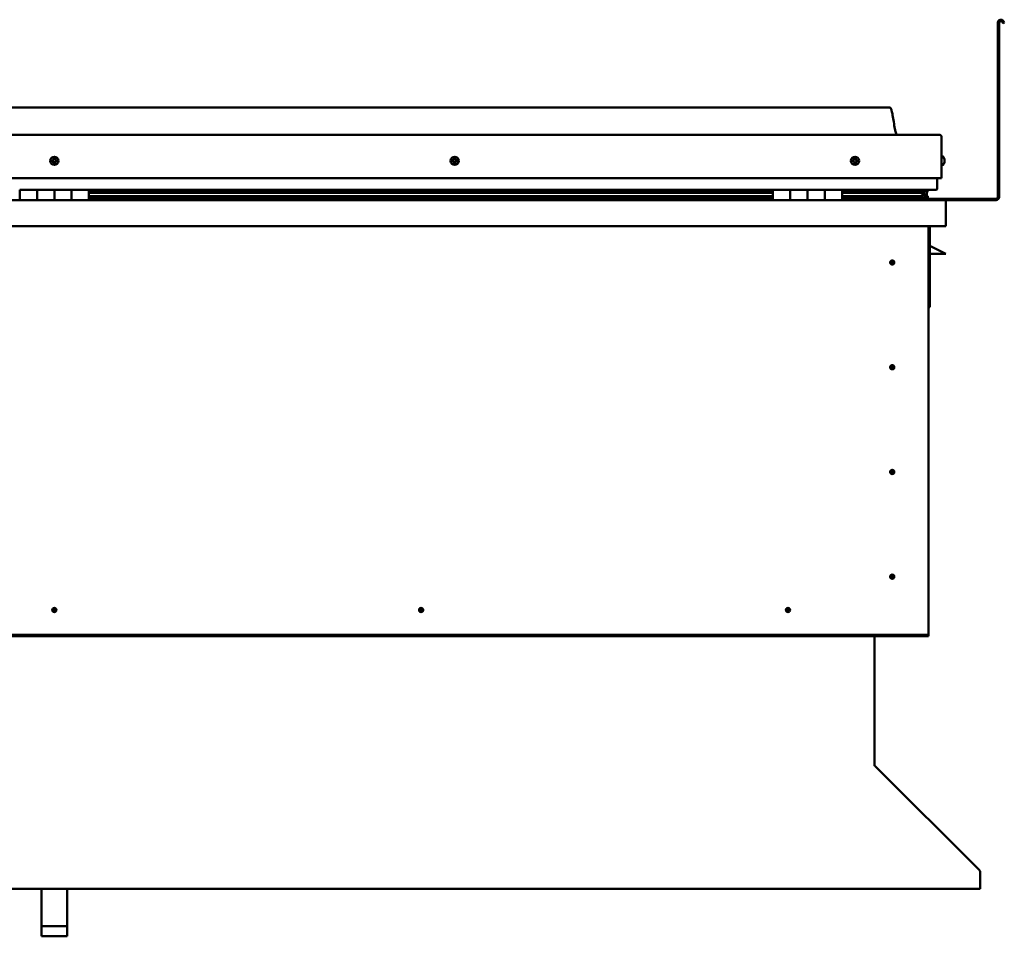
# Model space of a CAD drawing. Units: millimetres. Extents: x -6451 to 24657, y 2934 to 8837.
# Drawn here: x 22017 to 23154, y 6535 to 7594 of the extents above; entities that cross this region are included whole.
import ezdxf

# ---------------------------------------------------------------- set-up
doc = ezdxf.new("R2010")
doc.units = ezdxf.units.MM
doc.header["$LTSCALE"] = 25
doc.layers.add('Visible (ISO)', color=7, linetype='Continuous', lineweight=50)

msp = doc.modelspace()

# ---------------------------------------------------------------- linework, layer by layer
at = {"layer": 'Visible (ISO)'}
for p, q in [((23146.8, 7389.4), (23146.8, 7590.9)), ((23148.3, 7389.4), (23148.3, 7590.9)), ((23153, 7590.2), (23152, 7591.9)), ((23153, 7590.2), (23154.3, 7591)), ((23154.3, 7591), (23153.3, 7592.7)), ((23021.8, 7492.9), (21091.8, 7492.9)), ((21034.3, 7461.4), (23079.3, 7461.4)), ((23081.8, 7411.4), (23081.8, 7458.9)), ((23083.7, 7436.2), (23081.8, 7436.2)), ((23085, 7433.6), (23085, 7433.3)), ((23085, 7433.2), (23085, 7433.3)), ((23085, 7433.2), (23085, 7433)), ((23085, 7433), (23085, 7431.3)), ((23085, 7433), (23085, 7433)), ((23085, 7433), (23085, 7433)), ((23085, 7431.3), (23085, 7431.3)), ((23085, 7431.3), (23085, 7430.9)), ((23085, 7430.9), (23085, 7429.4)), ((23085, 7429.3), (23085, 7429.4)), ((23085, 7429.3), (23085, 7429.2)), ((23083.7, 7426.7), (23081.8, 7426.7)), ((21031.8, 7411.4), (23081.8, 7411.4)), ((23076.8, 7411.4), (23076.8, 7398.9)), ((23076.8, 7398.9), (23076.8, 7411.4)), ((22016.8, 7397.9), (22036.8, 7397.9)), ((22016.8, 7397.9), (22016.8, 7385.9)), ((22036.8, 7385.9), (22036.8, 7397.9)), ((22056.8, 7397.9), (22036.8, 7397.9)), ((22036.8, 7397.9), (22036.8, 7385.9)), ((22056.8, 7397.9), (22056.8, 7385.9)), ((22056.8, 7385.9), (22056.8, 7397.9)), ((22056.8, 7397.9), (22076.8, 7397.9)), ((22076.8, 7385.9), (22076.8, 7397.9)), ((22096.8, 7397.9), (22076.8, 7397.9)), ((22076.8, 7397.9), (22076.8, 7385.9)), ((22096.8, 7385.9), (22096.8, 7397.9)), ((22886.8, 7397.9), (22096.8, 7397.9)), ((22886.8, 7396), (22096.8, 7396)), ((22886.8, 7395.9), (22096.8, 7395.9)), ((22886.8, 7395.2), (22096.8, 7395.2)), ((22096.8, 7394.5), (22886.8, 7394.5)), ((22886.8, 7397.9), (22906.8, 7397.9)), ((22886.8, 7397.9), (22886.8, 7385.9)), ((22906.8, 7385.9), (22906.8, 7397.9)), ((22926.8, 7397.9), (22906.8, 7397.9)), ((22906.8, 7397.9), (22906.8, 7385.9)), ((22906.8, 7397.9), (22906.8, 7397.9)), ((22906.8, 7395.9), (22906.8, 7395.9)), ((22906.8, 7395.9), (22906.8, 7395.9)), ((22906.8, 7395.8), (22906.8, 7395.8)), ((22926.8, 7397.9), (22926.8, 7385.9)), ((22926.8, 7385.9), (22926.8, 7397.9)), ((22926.8, 7397.9), (22946.8, 7397.9)), ((22946.8, 7385.9), (22946.8, 7397.9)), ((22966.8, 7397.9), (22946.8, 7397.9)), ((22946.8, 7397.9), (22946.8, 7385.9)), ((22946.8, 7397.9), (22946.8, 7397.9)), ((22946.8, 7395.9), (22946.8, 7395.9)), ((22946.8, 7395.9), (22946.8, 7395.9)), ((22946.8, 7395.8), (22946.8, 7395.8)), ((22966.8, 7385.9), (22966.8, 7397.9)), ((23075.8, 7397.9), (22966.8, 7397.9)), ((23057.1, 7396), (22966.8, 7396)), ((23054.7, 7395.9), (22966.8, 7395.9)), ((23054.7, 7395.2), (22966.8, 7395.2)), ((22966.8, 7394.5), (23060.4, 7394.5)), ((23008.3, 7396), (23008.3, 7397.9)), ((23036.8, 7396.1), (23008.3, 7396.1)), ((23008.3, 7396.1), (23036.8, 7396.1)), ((23036.8, 7397.9), (23036.8, 7396)), ((23054.7, 7395.9), (23062, 7395.9)), ((23054.7, 7395.2), (23062.5, 7395.2)), ((23056, 7397.9), (23056, 7396)), ((23060, 7397.1), (23060, 7395.9)), ((23060.4, 7394.5), (23062.5, 7395.2)), ((23060.5, 7394.5), (23060.5, 7394)), ((23061.8, 7397.8), (23062, 7397.9)), ((23061.8, 7397.8), (23061.8, 7397.9)), ((23061.8, 7397.8), (23061.9, 7397.8)), ((23061.8, 7395), (23061.8, 7391.1)), ((23062, 7397.9), (23062, 7395.9)), ((23062, 7395.9), (23062, 7395.9)), ((23062.1, 7397.8), (23064.8, 7397.8)), ((23062.5, 7397.3), (23062.5, 7395.3)), ((23062.5, 7397.2), (23064.8, 7397.2)), ((23062.5, 7396.5), (23064.8, 7396.5)), ((23064.8, 7397.8), (23065.2, 7397.9)), ((23064.8, 7397.9), (23064.8, 7397.8)), ((23064.8, 7397.2), (23064.8, 7397.8)), ((23065.6, 7397.2), (23064.8, 7397)), ((23064.8, 7396.5), (23064.8, 7397.2)), ((23064.8, 7396.5), (23064.8, 7392.6)), ((23064.8, 7394.9), (23065.6, 7395.2)), ((23065.6, 7395.3), (23065.6, 7397.3)), ((23065.6, 7395.2), (23065.6, 7397.2)), ((23065.6, 7395.2), (23065.6, 7395.2)), ((21028.4, 7385.9), (23085.2, 7385.9)), ((22886.8, 7390.6), (22096.8, 7390.6)), ((22886.8, 7387.9), (22096.8, 7387.9)), ((22906.8, 7388), (22906.8, 7388)), ((22906.8, 7387.9), (22906.8, 7387.9)), ((22906.8, 7387.9), (22906.8, 7387.9)), ((22946.8, 7388), (22946.8, 7388)), ((22946.8, 7387.9), (22946.8, 7387.9)), ((22946.8, 7387.9), (22946.8, 7387.9)), ((23054.7, 7390.6), (22966.8, 7390.6)), ((23060.7, 7387.9), (22966.8, 7387.9)), ((23008.3, 7386), (23008.3, 7387.9)), ((23008.3, 7387.4), (23144.8, 7387.4)), ((23008.3, 7387.4), (23008.3, 7386)), ((23054.7, 7390.6), (23057.6, 7390.6)), ((23060.7, 7387.9), (23063.9, 7387.9)), ((23061.8, 7391.1), (23061.1, 7391.1)), ((23061.8, 7388), (23061.7, 7388)), ((23061.8, 7392.6), (23064.8, 7392.6)), ((23061.8, 7390.9), (23061.8, 7391.1)), ((23061.8, 7388), (23061.8, 7388)), ((23061.8, 7388), (23064.8, 7388)), ((23062.7, 7390.3), (23062.7, 7388.3)), ((23064.8, 7388), (23064.8, 7392.6)), ((23065.8, 7388.3), (23065.8, 7390.3)), ((23085.2, 7385.9), (23144.8, 7385.9)), ((23086.8, 7384.3), (23086.8, 7384.4)), ((23086.8, 7384.4), (23086.8, 7384.4)), ((23086.8, 7384.3), (23086.8, 7355.9)), ((23086.8, 7355.9), (21026.8, 7355.9)), ((23066.8, 7355.9), (23066.8, 6885.9)), ((23068.3, 7262.4), (23068.3, 7355.9)), ((23079.8, 7327.4), (23068.3, 7333.2)), ((23079.8, 7327.4), (23086.8, 7323.9)), ((23024.8, 7316.2), (23024.8, 7316)), ((23024.8, 7316), (23024.8, 7313.9)), ((23086.8, 7323.9), (23068.3, 7323.9)), ((23024.8, 7311.9), (23024.8, 7313.9)), ((23024.8, 7311.6), (23024.8, 7311.9)), ((23066.8, 7262.4), (23068.3, 7262.4)), ((23024.8, 7195.2), (23024.8, 7195)), ((23024.8, 7195), (23024.8, 7192.9)), ((23024.8, 7190.9), (23024.8, 7192.9)), ((23024.8, 7190.6), (23024.8, 7190.9)), ((23024.8, 7074.2), (23024.8, 7074)), ((23024.8, 7074), (23024.8, 7071.9)), ((23024.8, 7069.9), (23024.8, 7071.9)), ((23024.8, 7069.6), (23024.8, 7069.9)), ((23024.8, 6953.2), (23024.8, 6953)), ((23024.8, 6953), (23024.8, 6950.9)), ((23024.8, 6948.9), (23024.8, 6950.9)), ((23024.8, 6948.6), (23024.8, 6948.9)), ((22055.1, 6910.8), (22055.3, 6911)), ((22055.3, 6911), (22056.8, 6912.4)), ((22058.2, 6913.9), (22056.8, 6912.4)), ((22058.4, 6914), (22058.2, 6913.9)), ((22478.9, 6910.8), (22479.1, 6911)), ((22479.1, 6911), (22480.5, 6912.4)), ((22482, 6913.9), (22480.5, 6912.4)), ((22482.2, 6914), (22482, 6913.9)), ((22902.6, 6910.8), (22902.8, 6911)), ((22902.8, 6911), (22904.3, 6912.4)), ((22905.7, 6913.9), (22904.3, 6912.4)), ((22905.9, 6914), (22905.7, 6913.9)), ((23066.8, 6883.9), (21046.8, 6883.9)), ((21046.8, 6882.4), (23066.8, 6882.4)), ((23004.3, 6882.4), (23004.3, 6733.5)), ((23066.8, 6885.9), (23066.8, 6883.9)), ((23066.8, 6883.9), (23066.8, 6882.4)), ((23004.3, 6732.7), (23004.3, 6733.5)), ((23005, 6732), (23125.5, 6611.7)), ((23126.2, 6610.6), (23126.2, 6609.3)), ((23126.2, 6609.3), (23126.2, 6590.3)), ((23126.2, 6590.3), (20987.3, 6590.3)), ((22041.8, 6547.2), (22041.8, 6590.3)), ((22071.8, 6547.2), (22071.8, 6590.3)), ((22041.8, 6547.2), (22071.8, 6547.2)), ((22041.8, 6535.5), (22041.8, 6547.2)), ((22071.8, 6535.5), (22071.8, 6547.2)), ((22041.8, 6535.5), (22071.8, 6535.5))]:
    msp.add_line(p, q, dxfattribs=at)
for centre, radius in [((22056.8, 7431.4), 4.75), ((22519.3, 7431.4), 4.75), ((22981.8, 7431.4), 4.75), ((23024.8, 7313.9), 2.4), ((23024.8, 7192.9), 2.4), ((23024.8, 7071.9), 2.4), ((23024.8, 6950.9), 2.4), ((22056.8, 6912.4), 2.4), ((22480.5, 6912.4), 2.4), ((22904.3, 6912.4), 2.4)]:
    msp.add_circle(centre, radius, dxfattribs=at)
for centre, radius, start, end in [((23150.3, 7590.9), 3.5, 30, 180), ((23150.3, 7590.9), 2, 30, 180), ((23079.3, 7458.9), 2.5, 0, 90), ((22056.8, 7431.4), 2.21, 149.2495, 198.1008), ((22055.1, 7430.7), 0.45, 127.0169, 175.2365), ((22055.3, 7432.5), 0.45, 172.1138, 220.3334), ((22054.4, 7431.7), 0.787, 307.0169, 40.3334), ((22055.1, 7430.7), 0.45, 232.1138, 280.3334), ((22056.8, 7431.4), 2.21, 209.2495, 258.1008), ((22056.8, 7431.4), 2.21, 89.2495, 138.1008), ((22055.3, 7432.5), 0.45, 67.0169, 115.2365), ((22055.4, 7429.5), 0.787, 7.0169, 100.3334), ((22055.8, 7433.6), 0.787, 247.0169, 340.3334), ((22056.6, 7429.6), 0.45, 187.0169, 235.2365), ((22057, 7433.2), 0.45, 112.1138, 160.3334), ((22056.8, 7431.4), 2.21, 269.2495, 318.1008), ((22056.6, 7429.6), 0.45, 292.1138, 340.3334), ((22057.7, 7429.2), 0.787, 67.0169, 160.3334), ((22056.8, 7431.4), 2.21, 29.2495, 78.1008), ((22057, 7433.2), 0.45, 7.0169, 55.2365), ((22058.2, 7433.3), 0.787, 187.0169, 280.3334), ((22058.2, 7430.3), 0.45, 247.0169, 295.2365), ((22058.4, 7432.1), 0.45, 52.1138, 100.3334), ((22059.2, 7431.1), 0.787, 127.0169, 220.3334), ((22058.2, 7430.3), 0.45, 352.1138, 40.3334), ((22056.8, 7431.4), 2.21, 329.2495, 18.1008), ((22058.4, 7432.1), 0.45, 307.0169, 355.2365), ((22517.5, 7431.9), 0.45, 194.2559, 242.4754), ((22519.3, 7431.4), 2.21, 171.3916, 220.2428), ((22519.3, 7431.4), 2.21, 111.3916, 160.2428), ((22517.5, 7431.9), 0.45, 89.1589, 137.3785), ((22517, 7430.8), 0.787, 329.1589, 62.4754), ((22517.5, 7433.1), 0.787, 269.1589, 2.4754), ((22518, 7430.1), 0.45, 149.1589, 197.3785), ((22518, 7430.1), 0.45, 254.2559, 302.4754), ((22519.3, 7431.4), 2.21, 231.3916, 280.2428), ((22518.8, 7433.1), 0.45, 134.2559, 182.4754), ((22518.7, 7429.1), 0.787, 29.1589, 122.4754), ((22519.3, 7431.4), 2.21, 51.3916, 100.2428), ((22518.8, 7433.1), 0.45, 29.1589, 77.3785), ((22519.9, 7433.7), 0.787, 209.1589, 302.4754), ((22519.8, 7429.7), 0.45, 209.1589, 257.3785), ((22519.3, 7431.4), 2.21, 291.3916, 340.2428), ((22519.8, 7429.7), 0.45, 314.2559, 2.4754), ((22521, 7429.7), 0.787, 89.1589, 182.4754), ((22520.5, 7432.7), 0.45, 74.2559, 122.4754), ((22521.6, 7432.1), 0.787, 149.1589, 242.4754), ((22520.5, 7432.7), 0.45, 329.1589, 17.3785), ((22519.3, 7431.4), 2.21, 351.3916, 40.2428), ((22521, 7431), 0.45, 269.1589, 317.3785), ((22521, 7431), 0.45, 14.2559, 62.4754), ((22981.8, 7431.4), 2.21, 162.4484, 211.2996), ((22980.1, 7432.1), 0.45, 185.3127, 233.5322), ((22981.8, 7431.4), 2.21, 102.4484, 151.2996), ((22980.1, 7432.1), 0.45, 80.2158, 128.4353), ((22979.4, 7431.1), 0.788, 320.2158, 53.5322), ((22980.3, 7430.3), 0.45, 140.2158, 188.4353), ((22980.3, 7430.3), 0.45, 245.3127, 293.5322), ((22981.8, 7431.4), 2.21, 222.4484, 271.2996), ((22980.3, 7433.3), 0.787, 260.2158, 353.5322), ((22980.8, 7429.2), 0.788, 20.2158, 113.5322), ((22981.6, 7433.2), 0.45, 125.3127, 173.5322), ((22982, 7429.6), 0.45, 200.2158, 248.4353), ((22981.8, 7431.4), 2.21, 42.4484, 91.2996), ((22981.6, 7433.2), 0.45, 20.2158, 68.4353), ((22982.7, 7433.6), 0.788, 200.2158, 293.5322), ((22981.8, 7431.4), 2.21, 282.4484, 331.2996), ((22982, 7429.6), 0.45, 305.3127, 353.5322), ((22983.2, 7429.5), 0.787, 80.2158, 173.5322), ((22983.2, 7432.5), 0.45, 65.3127, 113.5322), ((22984.2, 7431.7), 0.787, 140.2158, 233.5322), ((22983.4, 7430.7), 0.45, 260.2158, 308.4353), ((22983.2, 7432.5), 0.45, 320.2158, 8.4353), ((22981.8, 7431.4), 2.21, 342.4484, 31.2996), ((22983.4, 7430.7), 0.45, 5.3127, 53.5322), ((23083.7, 7436), 0.2, 35.6853, 90), ((23077.3, 7431.4), 8, 16.0077, 35.6853), ((23077.3, 7431.4), 8, 324.3147, 343.9923), ((23083.7, 7426.9), 0.2, 270, 324.3147), ((23075.8, 7398.9), 1, 270, 0), ((23075.8, 7398.9), 1, 270, 0), ((23008.4, 7386), 0.1, 180, 270), ((23085.2, 7384.3), 1.6, 3.5833, 90), ((23144.8, 7389.4), 3.5, 270, 0), ((23144.8, 7389.4), 2, 270, 0), ((23024.8, 7313.9), 2.05, 356.2686, 90), ((23024.8, 7313.9), 2.05, 176.2686, 270), ((23024.8, 7192.9), 2.05, 176.2686, 270), ((23024.8, 7192.9), 2.05, 356.2686, 90), ((23024.8, 7071.9), 2.05, 176.2686, 270), ((23024.8, 7071.9), 2.05, 356.2686, 90), ((23024.8, 6950.9), 2.05, 176.2686, 270), ((23024.8, 6950.9), 2.05, 356.2686, 90), ((22056.8, 6912.4), 2.05, 131.2686, 225), ((22056.8, 6912.4), 2.05, 311.2686, 45), ((22480.5, 6912.4), 2.05, 131.2686, 225), ((22480.5, 6912.4), 2.05, 311.2686, 45), ((22904.3, 6912.4), 2.05, 131.2686, 225), ((22904.3, 6912.4), 2.05, 311.2686, 45)]:
    msp.add_arc(centre, radius, start, end, dxfattribs=at)
for start_param, end_param in [(3.893406, 4.109217), (4.109217, 4.111415), (1.934486, 3.150654)]:
    msp.add_ellipse((23054.7, 7392.5), major_axis=(-5.67, -1.95), ratio=0.500445, start_param=start_param, end_param=end_param, dxfattribs=at)
for points, degree, knots in [([(23021.8, 7492.9), (23021.9, 7492.9), (23022, 7492.9), (23022.2, 7492.9), (23022.3, 7492.8), (23022.5, 7492.8), (23022.6, 7492.7), (23022.8, 7492.5), (23022.9, 7492.4), (23023.3, 7491.9), (23023.4, 7491.5), (23023.8, 7490.6), (23023.9, 7490), (23024.6, 7487.7), (23024.9, 7486), (23026.2, 7478.9), (23026.9, 7473.6), (23028.2, 7467), (23028.5, 7465.5), (23029.1, 7463.2), (23029.4, 7462.3), (23029.8, 7461.4)], 3, [0, 0, 0, 0, 0.036236, 0.036236, 0.06545, 0.06545, 0.09466, 0.09466, 0.153366, 0.153366, 0.270035, 0.270035, 0.448699, 0.448699, 0.984449, 0.984449, 2.589512, 2.589512, 3.025388, 3.025388, 3.312364, 3.312364, 3.312364, 3.312364]), ([(22054.9, 7430.3), (22054.8, 7430.4), (22054.8, 7430.4), (22054.7, 7430.5), (22054.7, 7430.6), (22054.7, 7430.6), (22054.7, 7430.7), (22054.7, 7430.7)], 3, [0.17438702, 0.17438702, 0.17438702, 0.17438702, 0.18896797, 0.18896797, 0.20586323, 0.20586323, 0.21737852, 0.21737852, 0.21737852, 0.21737852]), ([(22054.9, 7432.5), (22054.9, 7432.6), (22054.9, 7432.6), (22055, 7432.7), (22055, 7432.8), (22055.1, 7432.8), (22055.1, 7432.9), (22055.1, 7432.9)], 3, [0.17438702, 0.17438702, 0.17438702, 0.17438702, 0.18896797, 0.18896797, 0.20586323, 0.20586323, 0.21737851, 0.21737851, 0.21737851, 0.21737851]), ([(22056.7, 7429.2), (22056.7, 7429.2), (22056.7, 7429.2), (22056.5, 7429.2), (22056.5, 7429.2), (22056.4, 7429.2), (22056.4, 7429.2), (22056.3, 7429.3)], 3, [0.17438702, 0.17438702, 0.17438702, 0.17438702, 0.18896797, 0.18896797, 0.20586323, 0.20586323, 0.21737852, 0.21737852, 0.21737852, 0.21737852]), ([(22056.8, 7433.6), (22056.9, 7433.6), (22056.9, 7433.6), (22057, 7433.7), (22057.1, 7433.6), (22057.2, 7433.6), (22057.2, 7433.6), (22057.2, 7433.6)], 3, [0.17438702, 0.17438702, 0.17438702, 0.17438702, 0.18896797, 0.18896797, 0.20586323, 0.20586323, 0.21737851, 0.21737851, 0.21737851, 0.21737851]), ([(22058.7, 7430.3), (22058.7, 7430.2), (22058.7, 7430.2), (22058.6, 7430.1), (22058.6, 7430), (22058.5, 7430), (22058.5, 7430), (22058.4, 7429.9)], 3, [0.17438702, 0.17438702, 0.17438702, 0.17438702, 0.18896797, 0.18896797, 0.20586323, 0.20586323, 0.21737852, 0.21737852, 0.21737852, 0.21737852]), ([(22058.7, 7432.5), (22058.7, 7432.5), (22058.8, 7432.4), (22058.8, 7432.3), (22058.9, 7432.3), (22058.9, 7432.2), (22058.9, 7432.1), (22058.9, 7432.1)], 3, [0.17438702, 0.17438702, 0.17438702, 0.17438702, 0.18896797, 0.18896797, 0.20586323, 0.20586323, 0.21737852, 0.21737852, 0.21737852, 0.21737852]), ([(22517.1, 7431.7), (22517.1, 7431.8), (22517.1, 7431.8), (22517.1, 7432), (22517.1, 7432), (22517.2, 7432.1), (22517.2, 7432.1), (22517.2, 7432.2)], 3, [0.17438702, 0.17438702, 0.17438702, 0.17438702, 0.18896797, 0.18896797, 0.20586323, 0.20586323, 0.21737851, 0.21737851, 0.21737851, 0.21737851]), ([(22517.9, 7429.7), (22517.9, 7429.7), (22517.8, 7429.7), (22517.7, 7429.8), (22517.7, 7429.8), (22517.6, 7429.9), (22517.6, 7429.9), (22517.6, 7430)], 3, [0.17438702, 0.17438702, 0.17438702, 0.17438702, 0.18896797, 0.18896797, 0.20586323, 0.20586323, 0.21737852, 0.21737852, 0.21737852, 0.21737852]), ([(22518.5, 7433.5), (22518.5, 7433.5), (22518.5, 7433.5), (22518.7, 7433.6), (22518.7, 7433.6), (22518.8, 7433.6), (22518.8, 7433.6), (22518.9, 7433.6)], 3, [0.17438702, 0.17438702, 0.17438702, 0.17438702, 0.18896797, 0.18896797, 0.20586323, 0.20586323, 0.21737851, 0.21737851, 0.21737851, 0.21737851]), ([(22520.1, 7429.4), (22520, 7429.3), (22520, 7429.3), (22519.9, 7429.2), (22519.8, 7429.2), (22519.7, 7429.2), (22519.7, 7429.2), (22519.7, 7429.2)], 3, [0.17438702, 0.17438702, 0.17438702, 0.17438702, 0.18896797, 0.18896797, 0.20586323, 0.20586323, 0.21737852, 0.21737852, 0.21737852, 0.21737852]), ([(22520.7, 7433.1), (22520.7, 7433.1), (22520.7, 7433.1), (22520.8, 7433), (22520.9, 7433), (22520.9, 7432.9), (22520.9, 7432.9), (22521, 7432.8)], 3, [0.17438702, 0.17438702, 0.17438702, 0.17438702, 0.18896797, 0.18896797, 0.20586323, 0.20586323, 0.21737852, 0.21737852, 0.21737852, 0.21737852]), ([(22521.5, 7431.1), (22521.5, 7431), (22521.5, 7431), (22521.5, 7430.9), (22521.4, 7430.8), (22521.4, 7430.7), (22521.4, 7430.7), (22521.4, 7430.7)], 3, [0.17438702, 0.17438702, 0.17438702, 0.17438702, 0.18896797, 0.18896797, 0.20586323, 0.20586323, 0.21737852, 0.21737852, 0.21737852, 0.21737852]), ([(22979.7, 7432.1), (22979.7, 7432.1), (22979.7, 7432.2), (22979.7, 7432.3), (22979.7, 7432.3), (22979.8, 7432.4), (22979.8, 7432.4), (22979.8, 7432.5)], 3, [0.17438702, 0.17438702, 0.17438702, 0.17438702, 0.18896797, 0.18896797, 0.20586323, 0.20586323, 0.21737851, 0.21737851, 0.21737851, 0.21737851]), ([(22980.1, 7429.9), (22980.1, 7429.9), (22980.1, 7430), (22980, 7430), (22979.9, 7430.1), (22979.9, 7430.2), (22979.9, 7430.2), (22979.9, 7430.3)], 3, [0.17438702, 0.17438702, 0.17438702, 0.17438702, 0.18896797, 0.18896797, 0.20586323, 0.20586323, 0.21737852, 0.21737852, 0.21737852, 0.21737852]), ([(22981.3, 7433.6), (22981.3, 7433.6), (22981.4, 7433.6), (22981.5, 7433.6), (22981.6, 7433.7), (22981.6, 7433.6), (22981.7, 7433.6), (22981.7, 7433.6)], 3, [0.17438702, 0.17438702, 0.17438702, 0.17438702, 0.18896797, 0.18896797, 0.20586323, 0.20586323, 0.21737851, 0.21737851, 0.21737851, 0.21737851]), ([(22982.3, 7429.3), (22982.2, 7429.2), (22982.2, 7429.2), (22982.1, 7429.2), (22982, 7429.2), (22981.9, 7429.2), (22981.9, 7429.2), (22981.8, 7429.2)], 3, [0.17438702, 0.17438702, 0.17438702, 0.17438702, 0.18896797, 0.18896797, 0.20586323, 0.20586323, 0.21737852, 0.21737852, 0.21737852, 0.21737852]), ([(22983.4, 7432.9), (22983.4, 7432.9), (22983.5, 7432.8), (22983.6, 7432.8), (22983.6, 7432.7), (22983.6, 7432.6), (22983.7, 7432.6), (22983.7, 7432.6)], 3, [0.17438702, 0.17438702, 0.17438702, 0.17438702, 0.18896797, 0.18896797, 0.20586323, 0.20586323, 0.21737852, 0.21737852, 0.21737852, 0.21737852]), ([(22983.9, 7430.7), (22983.9, 7430.7), (22983.9, 7430.6), (22983.9, 7430.5), (22983.8, 7430.5), (22983.8, 7430.4), (22983.7, 7430.4), (22983.7, 7430.4)], 3, [0.17438702, 0.17438702, 0.17438702, 0.17438702, 0.18896797, 0.18896797, 0.20586323, 0.20586323, 0.21737852, 0.21737852, 0.21737852, 0.21737852]), ([(23085, 7433), (23085, 7433), (23085, 7433.1), (23085, 7433.2), (23085, 7433.2), (23085, 7433.2), (23085, 7433.3), (23085, 7433.3)], 3, [0.17438702, 0.17438702, 0.17438702, 0.17438702, 0.18896797, 0.18896797, 0.20586323, 0.20586323, 0.21737851, 0.21737851, 0.21737851, 0.21737851]), ([(23085, 7430.9), (23085, 7430.9), (23085, 7431), (23085, 7431.1), (23085, 7431.1), (23085, 7431.2), (23085, 7431.3), (23085, 7431.3)], 3, [0.17438702, 0.17438702, 0.17438702, 0.17438702, 0.18896797, 0.18896797, 0.20586323, 0.20586323, 0.21737851, 0.21737851, 0.21737851, 0.21737851]), ([(23085, 7429.3), (23085, 7429.3), (23085, 7429.3), (23085, 7429.3), (23085, 7429.3), (23085, 7429.4), (23085, 7429.4), (23085, 7429.4)], 3, [0.17438702, 0.17438702, 0.17438702, 0.17438702, 0.18896797, 0.18896797, 0.20586323, 0.20586323, 0.21737852, 0.21737852, 0.21737852, 0.21737852]), ([(23062.5, 7395.2), (23062.5, 7395.2), (23062.5, 7395.2), (23062.5, 7395.3), (23062.5, 7395.3), (23062.5, 7395.3), (23062.5, 7395.3), (23062.5, 7395.4), (23062.4, 7395.5), (23062.3, 7395.6), (23062.2, 7395.7), (23062, 7395.9)], 3, [-0.1345871, -0.1345871, -0.1345871, -0.1345871, -0.1268293, -0.1268293, -0.119261, -0.119261, -0.1040916, -0.1040916, -0.0774827, -0.0774827, 0, 0, 0, 0]), ([(23065.6, 7395.2), (23065.6, 7395.2), (23065.6, 7395.2), (23065.6, 7395.3), (23065.6, 7395.3), (23065.6, 7395.3), (23065.6, 7395.3), (23065.6, 7395.3)], 3, [-0.13458708, -0.13458708, -0.13458708, -0.13458708, -0.12682925, -0.12682925, -0.11926103, -0.11926103, -0.11823413, -0.11823413, -0.11823413, -0.11823413]), ([(23060.7, 7387.9), (23061.3, 7387.9), (23061.8, 7388), (23062.3, 7388.1), (23062.5, 7388.1), (23062.6, 7388.2), (23062.6, 7388.2), (23062.7, 7388.2), (23062.7, 7388.2), (23062.7, 7388.3), (23062.7, 7388.3), (23062.7, 7388.3), (23062.7, 7388.3), (23062.7, 7388.3), (23062.7, 7388.3), (23062.7, 7388.4), (23062.7, 7388.4), (23062.6, 7388.4), (23062.6, 7388.5), (23062, 7388.8), (23060.9, 7389.1), (23059.1, 7389.6), (23058.4, 7389.8), (23057.8, 7390), (23057.6, 7390.1), (23057.4, 7390.2), (23057.4, 7390.2), (23057.4, 7390.3), (23057.4, 7390.3), (23057.4, 7390.3), (23057.4, 7390.3), (23057.3, 7390.3), (23057.3, 7390.4), (23057.3, 7390.4), (23057.4, 7390.4), (23057.4, 7390.4), (23057.4, 7390.4), (23057.4, 7390.4), (23057.4, 7390.5), (23057.5, 7390.5), (23057.6, 7390.5), (23057.6, 7390.6)], 3, [-1.112558, -1.112558, -1.112558, -1.112558, -0.849319, -0.849319, -0.757543, -0.757543, -0.72887, -0.72887, -0.716298, -0.716298, -0.708715, -0.708715, -0.701998, -0.701998, -0.694063, -0.694063, -0.681172, -0.681172, -0.635348, -0.635348, -0.347099, -0.347099, -0.150933, -0.150933, -0.086371, -0.086371, -0.067653, -0.067653, -0.060179, -0.060179, -0.056089, -0.056089, -0.052863, -0.052863, -0.049309, -0.049309, -0.043908, -0.043908, -0.032446, -0.032446, 0, 0, 0, 0]), ([(23063, 7388), (23063.2, 7388), (23063.3, 7388), (23063.6, 7387.9), (23063.7, 7387.9), (23063.8, 7387.9)], 3, [-1.2256066, -1.2256066, -1.2256066, -1.2256066, -1.1753463, -1.1753463, -1.11553, -1.11553, -1.11553, -1.11553]), ([(23063.8, 7387.9), (23064.5, 7387.9), (23065, 7388), (23065.5, 7388.1), (23065.6, 7388.1), (23065.7, 7388.2), (23065.8, 7388.2), (23065.8, 7388.2), (23065.8, 7388.2), (23065.8, 7388.3), (23065.8, 7388.3), (23065.8, 7388.3), (23065.8, 7388.3), (23065.8, 7388.3)], 3, [-1.11553, -1.11553, -1.11553, -1.11553, -0.8493194, -0.8493194, -0.7575426, -0.7575426, -0.7288703, -0.7288703, -0.7162977, -0.7162977, -0.7087153, -0.7087153, -0.7031069, -0.7031069, -0.7031069, -0.7031069]), ([(23064.8, 7390.9), (23065.8, 7390.6), (23066.3, 7390.3), (23065.7, 7390.1), (23064.8, 7390), (23064.8, 7390)], 4, [0.2659854, 0.2659854, 0.2659854, 0.2659854, 0.2659854, 0.4872844, 0.4876739, 0.4876739, 0.4876739, 0.4876739, 0.4876739]), ([(23022.7, 7314), (23022.7, 7314.1), (23022.7, 7314.1), (23022.7, 7314.2), (23022.8, 7314.3), (23022.8, 7314.6), (23022.9, 7314.8), (23023.1, 7315.1), (23023.1, 7315.1), (23023.1, 7315.2)], 3, [1.0296095, 1.0296095, 1.0296095, 1.0296095, 1.1266468, 1.1266468, 1.3399415, 1.3399415, 1.5532361, 1.5532361, 1.5988171, 1.5988171, 1.5988171, 1.5988171]), ([(23023.1, 7315.2), (23023.2, 7315.2), (23023.2, 7315.3), (23023.4, 7315.5), (23023.5, 7315.7), (23023.8, 7315.9), (23024, 7316.1), (23024.3, 7316.2), (23024.4, 7316.2), (23024.6, 7316.2), (23024.7, 7316.2), (23024.8, 7316.2)], 3, [0.9722954, 0.9722954, 0.9722954, 0.9722954, 1.054543, 1.054543, 1.1645704, 1.1645704, 1.2620554, 1.2620554, 1.289972, 1.289972, 1.3178886, 1.3178886, 1.3178886, 1.3178886]), ([(23026.4, 7312.7), (23026.4, 7312.6), (23026.3, 7312.5), (23026.2, 7312.3), (23026.1, 7312.1), (23025.8, 7311.9), (23025.6, 7311.8), (23025.2, 7311.7), (23025.2, 7311.6), (23025, 7311.6), (23024.9, 7311.6), (23024.8, 7311.6)], 3, [0.9725494, 0.9725494, 0.9725494, 0.9725494, 1.0547969, 1.0547969, 1.1648244, 1.1648244, 1.2623094, 1.2623094, 1.290226, 1.290226, 1.3181426, 1.3181426, 1.3181426, 1.3181426]), ([(23026.8, 7313.8), (23026.8, 7313.8), (23026.8, 7313.7), (23026.8, 7313.6), (23026.8, 7313.5), (23026.7, 7313.2), (23026.6, 7313), (23026.5, 7312.8), (23026.4, 7312.7), (23026.4, 7312.7)], 3, [1.0298299, 1.0298299, 1.0298299, 1.0298299, 1.1268672, 1.1268672, 1.3401618, 1.3401618, 1.5534565, 1.5534565, 1.5990374, 1.5990374, 1.5990374, 1.5990374]), ([(23022.7, 7193), (23022.7, 7193.1), (23022.7, 7193.1), (23022.7, 7193.2), (23022.8, 7193.3), (23022.8, 7193.6), (23022.9, 7193.8), (23023.1, 7194.1), (23023.1, 7194.1), (23023.1, 7194.2)], 3, [1.0296095, 1.0296095, 1.0296095, 1.0296095, 1.1266468, 1.1266468, 1.3399415, 1.3399415, 1.5532361, 1.5532361, 1.5988171, 1.5988171, 1.5988171, 1.5988171]), ([(23023.1, 7194.2), (23023.2, 7194.2), (23023.2, 7194.3), (23023.4, 7194.5), (23023.5, 7194.7), (23023.8, 7194.9), (23024, 7195.1), (23024.3, 7195.2), (23024.4, 7195.2), (23024.6, 7195.2), (23024.7, 7195.2), (23024.8, 7195.2)], 3, [0.9722954, 0.9722954, 0.9722954, 0.9722954, 1.054543, 1.054543, 1.1645704, 1.1645704, 1.2620554, 1.2620554, 1.289972, 1.289972, 1.3178886, 1.3178886, 1.3178886, 1.3178886]), ([(23026.4, 7191.7), (23026.4, 7191.6), (23026.3, 7191.5), (23026.2, 7191.3), (23026.1, 7191.1), (23025.8, 7190.9), (23025.6, 7190.8), (23025.2, 7190.7), (23025.2, 7190.6), (23025, 7190.6), (23024.9, 7190.6), (23024.8, 7190.6)], 3, [0.9725494, 0.9725494, 0.9725494, 0.9725494, 1.0547969, 1.0547969, 1.1648244, 1.1648244, 1.2623094, 1.2623094, 1.290226, 1.290226, 1.3181426, 1.3181426, 1.3181426, 1.3181426]), ([(23026.8, 7192.8), (23026.8, 7192.8), (23026.8, 7192.7), (23026.8, 7192.6), (23026.8, 7192.5), (23026.7, 7192.2), (23026.6, 7192), (23026.5, 7191.8), (23026.4, 7191.7), (23026.4, 7191.7)], 3, [1.0298299, 1.0298299, 1.0298299, 1.0298299, 1.1268672, 1.1268672, 1.3401618, 1.3401618, 1.5534565, 1.5534565, 1.5990374, 1.5990374, 1.5990374, 1.5990374]), ([(23022.7, 7072), (23022.7, 7072.1), (23022.7, 7072.1), (23022.7, 7072.2), (23022.8, 7072.3), (23022.8, 7072.6), (23022.9, 7072.8), (23023.1, 7073.1), (23023.1, 7073.1), (23023.1, 7073.2)], 3, [1.0296095, 1.0296095, 1.0296095, 1.0296095, 1.1266468, 1.1266468, 1.3399415, 1.3399415, 1.5532361, 1.5532361, 1.5988171, 1.5988171, 1.5988171, 1.5988171]), ([(23023.1, 7073.2), (23023.2, 7073.2), (23023.2, 7073.3), (23023.4, 7073.5), (23023.5, 7073.7), (23023.8, 7073.9), (23024, 7074.1), (23024.3, 7074.2), (23024.4, 7074.2), (23024.6, 7074.2), (23024.7, 7074.2), (23024.8, 7074.2)], 3, [0.9722954, 0.9722954, 0.9722954, 0.9722954, 1.054543, 1.054543, 1.1645704, 1.1645704, 1.2620554, 1.2620554, 1.289972, 1.289972, 1.3178886, 1.3178886, 1.3178886, 1.3178886]), ([(23026.4, 7070.7), (23026.4, 7070.6), (23026.3, 7070.5), (23026.2, 7070.3), (23026.1, 7070.1), (23025.8, 7069.9), (23025.6, 7069.8), (23025.2, 7069.7), (23025.2, 7069.6), (23025, 7069.6), (23024.9, 7069.6), (23024.8, 7069.6)], 3, [0.9725494, 0.9725494, 0.9725494, 0.9725494, 1.0547969, 1.0547969, 1.1648244, 1.1648244, 1.2623094, 1.2623094, 1.290226, 1.290226, 1.3181426, 1.3181426, 1.3181426, 1.3181426]), ([(23026.8, 7071.8), (23026.8, 7071.8), (23026.8, 7071.7), (23026.8, 7071.6), (23026.8, 7071.5), (23026.7, 7071.2), (23026.6, 7071), (23026.5, 7070.8), (23026.4, 7070.7), (23026.4, 7070.7)], 3, [1.0298299, 1.0298299, 1.0298299, 1.0298299, 1.1268672, 1.1268672, 1.3401618, 1.3401618, 1.5534565, 1.5534565, 1.5990374, 1.5990374, 1.5990374, 1.5990374]), ([(23022.7, 6951), (23022.7, 6951.1), (23022.7, 6951.1), (23022.7, 6951.2), (23022.8, 6951.3), (23022.8, 6951.6), (23022.9, 6951.8), (23023.1, 6952.1), (23023.1, 6952.1), (23023.1, 6952.2)], 3, [1.0296095, 1.0296095, 1.0296095, 1.0296095, 1.1266468, 1.1266468, 1.3399415, 1.3399415, 1.5532361, 1.5532361, 1.5988171, 1.5988171, 1.5988171, 1.5988171]), ([(23023.1, 6952.2), (23023.2, 6952.2), (23023.2, 6952.3), (23023.4, 6952.5), (23023.5, 6952.7), (23023.8, 6952.9), (23024, 6953.1), (23024.3, 6953.2), (23024.4, 6953.2), (23024.6, 6953.2), (23024.7, 6953.2), (23024.8, 6953.2)], 3, [0.9722954, 0.9722954, 0.9722954, 0.9722954, 1.054543, 1.054543, 1.1645704, 1.1645704, 1.2620554, 1.2620554, 1.289972, 1.289972, 1.3178886, 1.3178886, 1.3178886, 1.3178886]), ([(23026.8, 6950.8), (23026.8, 6950.8), (23026.8, 6950.7), (23026.8, 6950.6), (23026.8, 6950.5), (23026.7, 6950.2), (23026.6, 6950), (23026.5, 6949.8), (23026.4, 6949.7), (23026.4, 6949.7)], 3, [1.0298299, 1.0298299, 1.0298299, 1.0298299, 1.1268672, 1.1268672, 1.3401618, 1.3401618, 1.5534565, 1.5534565, 1.5990374, 1.5990374, 1.5990374, 1.5990374]), ([(23026.4, 6949.7), (23026.4, 6949.6), (23026.3, 6949.5), (23026.2, 6949.3), (23026.1, 6949.1), (23025.8, 6948.9), (23025.6, 6948.8), (23025.2, 6948.7), (23025.2, 6948.6), (23025, 6948.6), (23024.9, 6948.6), (23024.8, 6948.6)], 3, [0.9725494, 0.9725494, 0.9725494, 0.9725494, 1.0547969, 1.0547969, 1.1648244, 1.1648244, 1.2623094, 1.2623094, 1.290226, 1.290226, 1.3181426, 1.3181426, 1.3181426, 1.3181426]), ([(22057, 6910.4), (22057, 6910.3), (22056.9, 6910.3), (22056.6, 6910.3), (22056.4, 6910.2), (22056.1, 6910.3), (22055.8, 6910.3), (22055.5, 6910.5), (22055.4, 6910.5), (22055.3, 6910.6), (22055.2, 6910.7), (22055.1, 6910.8)], 3, [0.9725494, 0.9725494, 0.9725494, 0.9725494, 1.0547969, 1.0547969, 1.1648244, 1.1648244, 1.2623094, 1.2623094, 1.290226, 1.290226, 1.3181426, 1.3181426, 1.3181426, 1.3181426]), ([(22055.4, 6914), (22055.4, 6914), (22055.5, 6914), (22055.5, 6914.1), (22055.6, 6914.1), (22055.9, 6914.3), (22056.1, 6914.4), (22056.4, 6914.4), (22056.4, 6914.4), (22056.5, 6914.4)], 3, [1.0296095, 1.0296095, 1.0296095, 1.0296095, 1.1266468, 1.1266468, 1.3399415, 1.3399415, 1.5532361, 1.5532361, 1.5988171, 1.5988171, 1.5988171, 1.5988171]), ([(22056.5, 6914.4), (22056.6, 6914.5), (22056.7, 6914.5), (22056.9, 6914.6), (22057.1, 6914.6), (22057.5, 6914.5), (22057.7, 6914.5), (22058, 6914.3), (22058.1, 6914.3), (22058.3, 6914.2), (22058.3, 6914.1), (22058.4, 6914)], 3, [0.9722954, 0.9722954, 0.9722954, 0.9722954, 1.054543, 1.054543, 1.1645704, 1.1645704, 1.2620554, 1.2620554, 1.289972, 1.289972, 1.3178886, 1.3178886, 1.3178886, 1.3178886]), ([(22058.1, 6910.9), (22058.1, 6910.9), (22058.1, 6910.8), (22058, 6910.8), (22057.9, 6910.7), (22057.6, 6910.5), (22057.5, 6910.5), (22057.2, 6910.4), (22057.1, 6910.4), (22057, 6910.4)], 3, [1.0298299, 1.0298299, 1.0298299, 1.0298299, 1.1268672, 1.1268672, 1.3401618, 1.3401618, 1.5534565, 1.5534565, 1.5990374, 1.5990374, 1.5990374, 1.5990374]), ([(22480.8, 6910.4), (22480.7, 6910.3), (22480.6, 6910.3), (22480.4, 6910.3), (22480.2, 6910.2), (22479.8, 6910.3), (22479.6, 6910.3), (22479.3, 6910.5), (22479.2, 6910.5), (22479, 6910.6), (22479, 6910.7), (22478.9, 6910.8)], 3, [0.9725494, 0.9725494, 0.9725494, 0.9725494, 1.0547969, 1.0547969, 1.1648244, 1.1648244, 1.2623094, 1.2623094, 1.290226, 1.290226, 1.3181426, 1.3181426, 1.3181426, 1.3181426]), ([(22479.2, 6914), (22479.2, 6914), (22479.2, 6914), (22479.3, 6914.1), (22479.4, 6914.1), (22479.7, 6914.3), (22479.9, 6914.4), (22480.1, 6914.4), (22480.2, 6914.4), (22480.3, 6914.4)], 3, [1.0296095, 1.0296095, 1.0296095, 1.0296095, 1.1266468, 1.1266468, 1.3399415, 1.3399415, 1.5532361, 1.5532361, 1.5988171, 1.5988171, 1.5988171, 1.5988171]), ([(22480.3, 6914.4), (22480.3, 6914.5), (22480.4, 6914.5), (22480.7, 6914.6), (22480.9, 6914.6), (22481.2, 6914.5), (22481.5, 6914.5), (22481.8, 6914.3), (22481.9, 6914.3), (22482, 6914.2), (22482.1, 6914.1), (22482.2, 6914)], 3, [0.9722954, 0.9722954, 0.9722954, 0.9722954, 1.054543, 1.054543, 1.1645704, 1.1645704, 1.2620554, 1.2620554, 1.289972, 1.289972, 1.3178886, 1.3178886, 1.3178886, 1.3178886]), ([(22481.9, 6910.9), (22481.9, 6910.9), (22481.8, 6910.8), (22481.8, 6910.8), (22481.7, 6910.7), (22481.4, 6910.5), (22481.2, 6910.5), (22480.9, 6910.4), (22480.9, 6910.4), (22480.8, 6910.4)], 3, [1.0298299, 1.0298299, 1.0298299, 1.0298299, 1.1268672, 1.1268672, 1.3401618, 1.3401618, 1.5534565, 1.5534565, 1.5990374, 1.5990374, 1.5990374, 1.5990374]), ([(22904.5, 6910.4), (22904.5, 6910.3), (22904.4, 6910.3), (22904.1, 6910.3), (22903.9, 6910.2), (22903.6, 6910.3), (22903.3, 6910.3), (22903, 6910.5), (22902.9, 6910.5), (22902.8, 6910.6), (22902.7, 6910.7), (22902.6, 6910.8)], 3, [0.9725494, 0.9725494, 0.9725494, 0.9725494, 1.0547969, 1.0547969, 1.1648244, 1.1648244, 1.2623094, 1.2623094, 1.290226, 1.290226, 1.3181426, 1.3181426, 1.3181426, 1.3181426]), ([(22902.9, 6914), (22902.9, 6914), (22903, 6914), (22903, 6914.1), (22903.1, 6914.1), (22903.4, 6914.3), (22903.6, 6914.4), (22903.9, 6914.4), (22903.9, 6914.4), (22904, 6914.4)], 3, [1.0296095, 1.0296095, 1.0296095, 1.0296095, 1.1266468, 1.1266468, 1.3399415, 1.3399415, 1.5532361, 1.5532361, 1.5988171, 1.5988171, 1.5988171, 1.5988171]), ([(22904, 6914.4), (22904.1, 6914.5), (22904.2, 6914.5), (22904.4, 6914.6), (22904.6, 6914.6), (22905, 6914.5), (22905.2, 6914.5), (22905.5, 6914.3), (22905.6, 6914.3), (22905.8, 6914.2), (22905.8, 6914.1), (22905.9, 6914)], 3, [0.9722954, 0.9722954, 0.9722954, 0.9722954, 1.054543, 1.054543, 1.1645704, 1.1645704, 1.2620554, 1.2620554, 1.289972, 1.289972, 1.3178886, 1.3178886, 1.3178886, 1.3178886]), ([(22905.6, 6910.9), (22905.6, 6910.9), (22905.6, 6910.8), (22905.5, 6910.8), (22905.4, 6910.7), (22905.1, 6910.5), (22905, 6910.5), (22904.7, 6910.4), (22904.6, 6910.4), (22904.5, 6910.4)], 3, [1.0298299, 1.0298299, 1.0298299, 1.0298299, 1.1268672, 1.1268672, 1.3401618, 1.3401618, 1.5534565, 1.5534565, 1.5990374, 1.5990374, 1.5990374, 1.5990374]), ([(23005, 6732), (23004.9, 6732.1), (23004.8, 6732.2), (23004.5, 6732.5), (23004.4, 6732.6), (23004.3, 6732.7)], 3, [0, 0, 0, 0, 0.0539846, 0.0539846, 0.1079692, 0.1079692, 0.1079692, 0.1079692]), ([(23126.2, 6610.6), (23126.1, 6610.8), (23126, 6611), (23125.7, 6611.4), (23125.6, 6611.6), (23125.5, 6611.7)], 3, [0, 0, 0, 0, 0.078103, 0.078103, 0.156206, 0.156206, 0.156206, 0.156206])]:
    msp.add_open_spline(points, degree=degree, knots=knots, dxfattribs=at)
for points, degree in [([(23062, 7397.9), (23062.5, 7397.6), (23062.5, 7397.3)], 2), ([(23065.2, 7397.9), (23065.7, 7397.5), (23065.6, 7397.2)], 2), ([(23061.8, 7390.9), (23062.2, 7390.7), (23062.5, 7390.6), (23062.7, 7390.5), (23062.7, 7390.3)], 4), ([(23062.8, 7388), (23062.9, 7388), (23063, 7388), (23063, 7388)], 3), ([(23024.8, 7313.9), (23024.1, 7313.9), (23023.4, 7314), (23022.7, 7314)], 3), ([(23024.8, 7313.9), (23025.4, 7313.9), (23026.1, 7313.9), (23026.8, 7313.8)], 3), ([(23024.8, 7192.9), (23024.1, 7192.9), (23023.4, 7193), (23022.7, 7193)], 3), ([(23024.8, 7192.9), (23025.4, 7192.9), (23026.1, 7192.9), (23026.8, 7192.8)], 3), ([(23024.8, 7071.9), (23024.1, 7071.9), (23023.4, 7072), (23022.7, 7072)], 3), ([(23024.8, 7071.9), (23025.4, 7071.9), (23026.1, 7071.9), (23026.8, 7071.8)], 3), ([(23024.8, 6950.9), (23024.1, 6950.9), (23023.4, 6951), (23022.7, 6951)], 3), ([(23024.8, 6950.9), (23025.4, 6950.9), (23026.1, 6950.9), (23026.8, 6950.8)], 3), ([(22056.8, 6912.4), (22056.3, 6912.9), (22055.9, 6913.4), (22055.4, 6914)], 3), ([(22056.8, 6912.4), (22057.2, 6911.9), (22057.7, 6911.4), (22058.1, 6910.9)], 3), ([(22480.5, 6912.4), (22480.1, 6912.9), (22479.6, 6913.4), (22479.2, 6914)], 3), ([(22480.5, 6912.4), (22481, 6911.9), (22481.5, 6911.4), (22481.9, 6910.9)], 3), ([(22904.3, 6912.4), (22903.8, 6912.9), (22903.4, 6913.4), (22902.9, 6914)], 3), ([(22904.3, 6912.4), (22904.7, 6911.9), (22905.2, 6911.4), (22905.6, 6910.9)], 3)]:
    msp.add_open_spline(points, degree=degree, dxfattribs=at)

doc.saveas('drawing.dxf')
